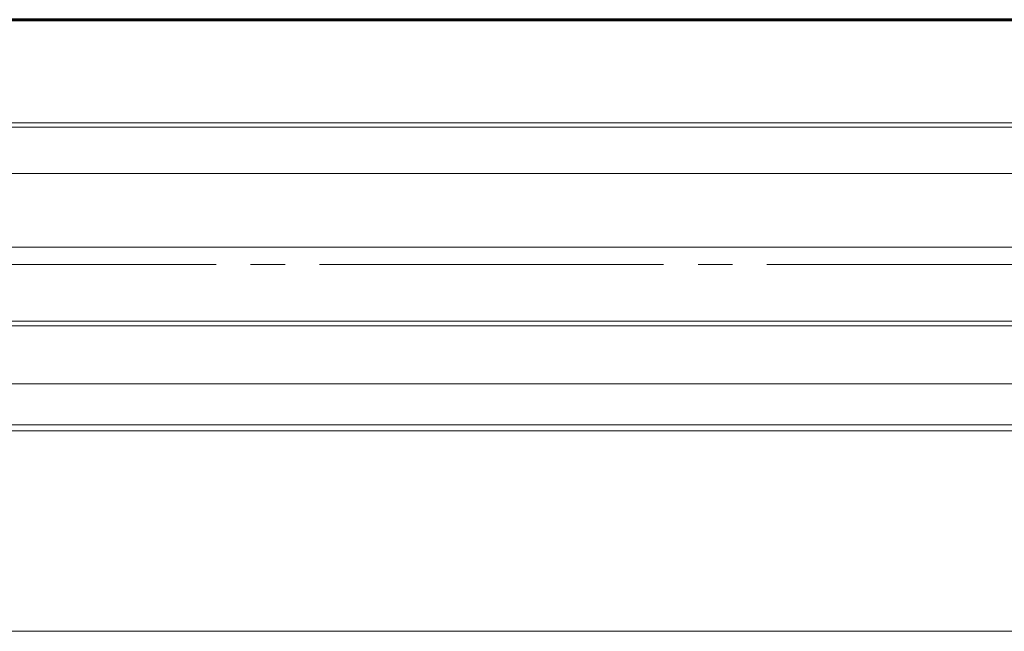
# Model space of a CAD drawing. Units: millimetres. Extents: x 0 to 1434, y 0 to 420.
# Drawn here: x 826 to 869, y 222 to 249 of the extents above; entities that cross this region are included whole.
import ezdxf

# ---------------------------------------------------------------- set-up
doc = ezdxf.new("R2010")
doc.units = ezdxf.units.MM
for name, pattern in [('K5LT_AXLED', [19.5, 15, -1.5, 1.5, -1.5]), ('K5LT_BASIC', [0]), ('K5LT_THIN', [0])]:
    doc.linetypes.add(name, pattern=pattern)
doc.layers.add('Системный слой', color=7, linetype='Continuous')

msp = doc.modelspace()

# ---------------------------------------------------------------- linework, layer by layer
at = {"layer": 'Системный слой', "color": 150, "linetype": 'K5LT_BASIC', "lineweight": 60, "true_color": 0x0080ff}
msp.add_line((922.19395, 249.0654), (752.19395, 249.0654), dxfattribs=at)
at = {"layer": 'Системный слой', "color": 7, "linetype": 'K5LT_THIN', "lineweight": 18}
for p, q in [((905.69395, 244.56428), (768.69395, 244.56428)), ((905.69395, 244.38216), (768.69395, 244.38216)), ((905.69395, 242.3615), (768.69395, 242.3615)), ((905.69395, 239.14428), (768.69395, 239.14428)), ((905.69395, 235.91519), (768.69395, 235.91519)), ((905.69395, 235.71298), (768.69395, 235.71298)), ((905.69395, 233.18734), (768.69395, 233.18734)), ((905.69395, 231.39706), (768.69395, 231.39706)), ((905.69395, 231.14227), (768.69395, 231.14227)), ((770.52728, 222.39873), (903.86061, 222.39873)), ((771.06061, 222.39873), (903.32728, 222.39873)), ((771.06061, 222.39873), (903.32728, 222.39873))]:
    msp.add_line(p, q, dxfattribs=at)
at = {"layer": 'Системный слой', "color": 30, "linetype": 'K5LT_AXLED', "lineweight": 18, "true_color": 0xff8000}
msp.add_line((761.52728, 238.3954), (919.86061, 238.3954), dxfattribs=at)

doc.saveas('drawing.dxf')
